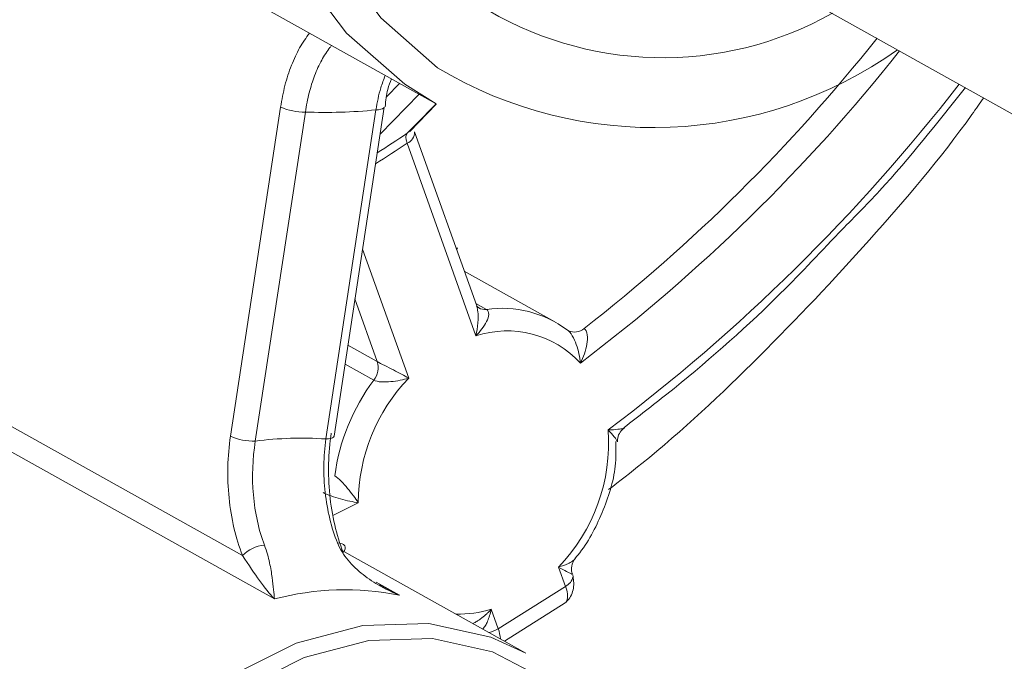
# Model space of a CAD drawing. Units: centimetres. Extents: x -20.5 to 20.5, y -34 to 29.1.
# Drawn here: x 17.3 to 18.1, y -4.5 to -4 of the extents above; entities that cross this region are included whole.
import ezdxf

# ---------------------------------------------------------------- set-up
doc = ezdxf.new("R2010")
doc.units = ezdxf.units.CM
doc.header["$MEASUREMENT"] = 0
doc.layers.add('Ebene 1', color=7, linetype='Continuous')

msp = doc.modelspace()

# ---------------------------------------------------------------- linework, layer by layer
at = {"layer": 'Ebene 1', "lineweight": 15}
for points, knots in [([(17.62267, -4.07009), (17.62267, -4.07009), (17.59688, -4.0539), (17.59688, -4.0539), (17.59688, -4.0539), (17.59688, -4.0539), (17.54854, -4.01165), (17.54854, -4.01165), (17.54854, -4.01165), (17.54854, -4.01165), (17.50899, -3.95915), (17.50899, -3.95915), (17.50899, -3.95915), (17.50899, -3.95915), (17.47938, -3.89791), (17.47938, -3.89791), (17.47938, -3.89791), (17.47938, -3.89791), (17.46055, -3.82969), (17.46055, -3.82969), (17.46055, -3.82969), (17.46055, -3.82969), (17.45305, -3.75646), (17.45305, -3.75646), (17.45305, -3.75646), (17.45305, -3.75646), (17.45709, -3.68032), (17.45709, -3.68032), (17.45709, -3.68032), (17.45709, -3.68032), (17.47256, -3.60347), (17.47256, -3.60347), (17.47256, -3.60347), (17.47256, -3.60347), (17.49901, -3.52811), (17.49901, -3.52811), (17.49901, -3.52811), (17.49901, -3.52811), (17.53569, -3.45641), (17.53569, -3.45641), (17.53569, -3.45641), (17.53569, -3.45641), (17.58153, -3.39044), (17.58153, -3.39044), (17.58153, -3.39044), (17.58153, -3.39044), (17.63522, -3.33209), (17.63522, -3.33209), (17.63522, -3.33209), (17.63522, -3.33209), (17.69521, -3.28304), (17.69521, -3.28304), (17.69521, -3.28304), (17.69521, -3.28304), (17.75978, -3.2447), (17.75978, -3.2447), (17.75978, -3.2447), (17.75978, -3.2447), (17.82707, -3.21818), (17.82707, -3.21818), (17.82707, -3.21818), (17.82707, -3.21818), (17.89514, -3.20423), (17.89514, -3.20423), (17.89514, -3.20423), (17.89514, -3.20423), (17.96203, -3.20327), (17.96203, -3.20327), (17.96203, -3.20327), (17.96203, -3.20327), (18.02583, -3.21531), (18.02583, -3.21531), (18.02583, -3.21531), (18.02583, -3.21531), (18.0847, -3.24001), (18.0847, -3.24001), (18.0847, -3.24001), (18.0847, -3.24001), (18.08595, -3.24071), (18.08595, -3.24071)], [0, 0, 0, 0, 0.047619, 0.047619, 0.047619, 0.047619, 0.095238, 0.095238, 0.095238, 0.095238, 0.142857, 0.142857, 0.142857, 0.142857, 0.190476, 0.190476, 0.190476, 0.190476, 0.238095, 0.238095, 0.238095, 0.238095, 0.285714, 0.285714, 0.285714, 0.285714, 0.333333, 0.333333, 0.333333, 0.333333, 0.380952, 0.380952, 0.380952, 0.380952, 0.428571, 0.428571, 0.428571, 0.428571, 0.47619, 0.47619, 0.47619, 0.47619, 0.52381, 0.52381, 0.52381, 0.52381, 0.571429, 0.571429, 0.571429, 0.571429, 0.619048, 0.619048, 0.619048, 0.619048, 0.666667, 0.666667, 0.666667, 0.666667, 0.714286, 0.714286, 0.714286, 0.714286, 0.761905, 0.761905, 0.761905, 0.761905, 0.809524, 0.809524, 0.809524, 0.809524, 0.857143, 0.857143, 0.857143, 0.857143, 0.904762, 0.904762, 0.904762, 0.904762, 1, 1, 1, 1]), ([(17.58056, -4.07247), (17.58102, -4.06748), (17.58149, -4.0625), (17.58262, -4.0582), (17.58262, -4.0582), (17.58345, -4.05506), (17.58464, -4.05228), (17.58582, -4.04951)], [0, 0, 0, 0, 0.333333, 0.333333, 0.333333, 0.333333, 1, 1, 1, 1]), ([(17.95547, -4.17668), (17.96678, -4.16525), (17.97809, -4.15382), (17.98902, -4.14197), (17.98902, -4.14197), (18.01394, -4.11498), (18.03695, -4.08581), (18.05996, -4.05663)], [0, 0, 0, 0, 0.333333, 0.333333, 0.333333, 0.333333, 1, 1, 1, 1]), ([(17.76516, -4.38888), (17.77432, -4.3818), (17.78349, -4.37473), (17.79253, -4.36744), (17.79253, -4.36744), (17.82628, -4.34024), (17.85835, -4.31007), (17.88955, -4.2789), (17.88955, -4.2789), (17.92077, -4.24773), (17.95111, -4.21557), (17.98075, -4.18248), (17.98075, -4.18248), (18.0104, -4.14937), (18.03936, -4.11534), (18.06543, -4.0789), (18.06543, -4.0789), (18.0687, -4.07433), (18.07193, -4.06973), (18.07515, -4.06512)], [0, 0, 0, 0, 0.166667, 0.166667, 0.166667, 0.166667, 0.333333, 0.333333, 0.333333, 0.333333, 0.5, 0.5, 0.5, 0.5, 0.666667, 0.666667, 0.666667, 0.666667, 1, 1, 1, 1]), ([(17.77797, -4.33756), (17.78982, -4.32843), (17.80166, -4.31931), (17.81339, -4.30996), (17.81339, -4.30996), (17.84461, -4.28506), (17.87502, -4.25849), (17.90396, -4.22996), (17.90396, -4.22996), (17.92149, -4.21268), (17.93848, -4.19468), (17.95547, -4.17668)], [0, 0, 0, 0, 0.25, 0.25, 0.25, 0.25, 0.5, 0.5, 0.5, 0.5, 1, 1, 1, 1]), ([(17.65794, -4.23865), (17.65771, -4.23857), (17.65748, -4.23849), (17.65727, -4.23836), (17.65727, -4.23836), (17.65662, -4.23794), (17.65615, -4.237), (17.65613, -4.23702), (17.65613, -4.23702), (17.65613, -4.23703), (17.65614, -4.23707), (17.65615, -4.2371)], [0, 0, 0, 0, 0.25, 0.25, 0.25, 0.25, 0.5, 0.5, 0.5, 0.5, 1, 1, 1, 1]), ([(17.53598, -4.3422), (17.53472, -4.35046), (17.534, -4.35886), (17.53379, -4.36738), (17.53379, -4.36738), (17.53359, -4.3759), (17.53392, -4.38464), (17.53476, -4.39311), (17.53476, -4.39311), (17.53645, -4.41004), (17.54024, -4.42649), (17.54586, -4.44091)], [0, 0, 0, 0, 0.25, 0.25, 0.25, 0.25, 0.5, 0.5, 0.5, 0.5, 1, 1, 1, 1]), ([(17.77255, -4.34931), (17.77255, -4.34833), (17.77254, -4.34735), (17.77268, -4.34638), (17.77268, -4.34638), (17.77295, -4.34459), (17.77373, -4.34286), (17.7748, -4.34138), (17.7748, -4.34138), (17.77578, -4.34003), (17.777, -4.33889), (17.77821, -4.33775)], [0, 0, 0, 0, 0.25, 0.25, 0.25, 0.25, 0.5, 0.5, 0.5, 0.5, 1, 1, 1, 1]), ([(17.73758, -4.44566), (17.73834, -4.44478), (17.73909, -4.4439), (17.73983, -4.443), (17.73983, -4.443), (17.74828, -4.43272), (17.75451, -4.42053), (17.75974, -4.40798), (17.75974, -4.40798), (17.76501, -4.39537), (17.76928, -4.3824), (17.77064, -4.36952), (17.77064, -4.36952), (17.77136, -4.36272), (17.77127, -4.35595), (17.77117, -4.34917)], [0, 0, 0, 0, 0.2, 0.2, 0.2, 0.2, 0.4, 0.4, 0.4, 0.4, 0.6, 0.6, 0.6, 0.6, 1, 1, 1, 1]), ([(17.54114, -4.43298), (17.54324, -4.43821), (17.54632, -4.44295), (17.54999, -4.44733), (17.54999, -4.44733), (17.55366, -4.45171), (17.55789, -4.45568), (17.56238, -4.45922), (17.56238, -4.45922), (17.56687, -4.46276), (17.57166, -4.46592), (17.57668, -4.46874), (17.57668, -4.46874), (17.5817, -4.47156), (17.58697, -4.47405), (17.59227, -4.47615)], [0, 0, 0, 0, 0.2, 0.2, 0.2, 0.2, 0.4, 0.4, 0.4, 0.4, 0.6, 0.6, 0.6, 0.6, 1, 1, 1, 1]), ([(17.54621, -4.44046), (17.54621, -4.44046), (17.54689, -4.43938), (17.54689, -4.43938), (17.54689, -4.43938), (17.54689, -4.43938), (17.54746, -4.43792), (17.54746, -4.43792), (17.54746, -4.43792), (17.54746, -4.43792), (17.54753, -4.43657), (17.54753, -4.43657), (17.54753, -4.43657), (17.54753, -4.43657), (17.54713, -4.43539), (17.54713, -4.43539), (17.54713, -4.43539), (17.54713, -4.43539), (17.54625, -4.43441), (17.54625, -4.43441), (17.54625, -4.43441), (17.54625, -4.43441), (17.54492, -4.43366), (17.54492, -4.43366), (17.54492, -4.43366), (17.54492, -4.43366), (17.5432, -4.43318), (17.5432, -4.43318), (17.5432, -4.43318), (17.5432, -4.43318), (17.54114, -4.43298), (17.54114, -4.43298)], [0, 0, 0, 0, 0.111111, 0.111111, 0.111111, 0.111111, 0.222222, 0.222222, 0.222222, 0.222222, 0.333333, 0.333333, 0.333333, 0.333333, 0.444444, 0.444444, 0.444444, 0.444444, 0.555556, 0.555556, 0.555556, 0.555556, 0.666667, 0.666667, 0.666667, 0.666667, 0.777778, 0.777778, 0.777778, 0.777778, 1, 1, 1, 1]), ([(17.73543, -4.45862), (17.73524, -4.45822), (17.73506, -4.45782), (17.73492, -4.45739), (17.73492, -4.45739), (17.73441, -4.45585), (17.73445, -4.45397), (17.73477, -4.45212), (17.73477, -4.45212), (17.73512, -4.45017), (17.73576, -4.44824), (17.73686, -4.44694), (17.73686, -4.44694), (17.73703, -4.44675), (17.73721, -4.44656), (17.73738, -4.44638)], [0, 0, 0, 0, 0.2, 0.2, 0.2, 0.2, 0.4, 0.4, 0.4, 0.4, 0.6, 0.6, 0.6, 0.6, 1, 1, 1, 1]), ([(17.73729, -4.44629), (17.73733, -4.44626), (17.73737, -4.44622), (17.73741, -4.44619), (17.73741, -4.44619), (17.7376, -4.44602), (17.73771, -4.44583), (17.73776, -4.44565), (17.73776, -4.44565), (17.73778, -4.44557), (17.73778, -4.44549), (17.73779, -4.44541)], [0, 0, 0, 0, 0.25, 0.25, 0.25, 0.25, 0.5, 0.5, 0.5, 0.5, 1, 1, 1, 1]), ([(17.73051, -4.48142), (17.7317, -4.48008), (17.73289, -4.47875), (17.73381, -4.47714), (17.73381, -4.47714), (17.73471, -4.47557), (17.73534, -4.47374), (17.73578, -4.4718), (17.73578, -4.4718), (17.73619, -4.46995), (17.73642, -4.46801), (17.73638, -4.46607), (17.73638, -4.46607), (17.73634, -4.46427), (17.73606, -4.46247), (17.73578, -4.46068)], [0, 0, 0, 0, 0.2, 0.2, 0.2, 0.2, 0.4, 0.4, 0.4, 0.4, 0.6, 0.6, 0.6, 0.6, 1, 1, 1, 1]), ([(17.73555, -4.45939), (17.73555, -4.45939), (17.73566, -4.45976), (17.73566, -4.45976), (17.73566, -4.45976), (17.73566, -4.45976), (17.73578, -4.4607), (17.73578, -4.4607)], [0, 0, 0, 0, 0.333333, 0.333333, 0.333333, 0.333333, 1, 1, 1, 1]), ([(17.58166, -4.47069), (17.58175, -4.47076), (17.58184, -4.47082), (17.58192, -4.47088), (17.58192, -4.47088), (17.58502, -4.47303), (17.58855, -4.47442), (17.59193, -4.476), (17.59193, -4.476), (17.59205, -4.47605), (17.59216, -4.4761), (17.59227, -4.47615)], [0, 0, 0, 0, 0.25, 0.25, 0.25, 0.25, 0.5, 0.5, 0.5, 0.5, 1, 1, 1, 1]), ([(17.72939, -4.48262), (17.72939, -4.48262), (17.72987, -4.48224), (17.72987, -4.48224), (17.72987, -4.48224), (17.72987, -4.48224), (17.7305, -4.48142), (17.7305, -4.48142)], [0, 0, 0, 0, 0.333333, 0.333333, 0.333333, 0.333333, 1, 1, 1, 1]), ([(17.39191, -5.06964), (17.39191, -5.06964), (17.37494, -5.05898), (17.37494, -5.05898), (17.37494, -5.05898), (17.37494, -5.05898), (17.33652, -5.0237), (17.33652, -5.0237), (17.33652, -5.0237), (17.33652, -5.0237), (17.30717, -4.97849), (17.30717, -4.97849), (17.30717, -4.97849), (17.30717, -4.97849), (17.28819, -4.92535), (17.28819, -4.92535), (17.28819, -4.92535), (17.28819, -4.92535), (17.2804, -4.86659), (17.2804, -4.86659), (17.2804, -4.86659), (17.2804, -4.86659), (17.28415, -4.80478), (17.28415, -4.80478), (17.28415, -4.80478), (17.28415, -4.80478), (17.29927, -4.74262), (17.29927, -4.74262), (17.29927, -4.74262), (17.29927, -4.74262), (17.32509, -4.68283), (17.32509, -4.68283), (17.32509, -4.68283), (17.32509, -4.68283), (17.3605, -4.62802), (17.3605, -4.62802), (17.3605, -4.62802), (17.3605, -4.62802), (17.40394, -4.58059), (17.40394, -4.58059), (17.40394, -4.58059), (17.40394, -4.58059), (17.45351, -4.54261), (17.45351, -4.54261), (17.45351, -4.54261), (17.45351, -4.54261), (17.50705, -4.51574), (17.50705, -4.51574), (17.50705, -4.51574), (17.50705, -4.51574), (17.56222, -4.50115), (17.56222, -4.50115), (17.56222, -4.50115), (17.56222, -4.50115), (17.61661, -4.49949), (17.61661, -4.49949), (17.61661, -4.49949), (17.61661, -4.49949), (17.66784, -4.51082), (17.66784, -4.51082), (17.66784, -4.51082), (17.66784, -4.51082), (17.6967, -4.52399), (17.6967, -4.52399)], [0, 0, 0, 0, 0.058824, 0.058824, 0.058824, 0.058824, 0.117647, 0.117647, 0.117647, 0.117647, 0.176471, 0.176471, 0.176471, 0.176471, 0.235294, 0.235294, 0.235294, 0.235294, 0.294118, 0.294118, 0.294118, 0.294118, 0.352941, 0.352941, 0.352941, 0.352941, 0.411765, 0.411765, 0.411765, 0.411765, 0.470588, 0.470588, 0.470588, 0.470588, 0.529412, 0.529412, 0.529412, 0.529412, 0.588235, 0.588235, 0.588235, 0.588235, 0.647059, 0.647059, 0.647059, 0.647059, 0.705882, 0.705882, 0.705882, 0.705882, 0.764706, 0.764706, 0.764706, 0.764706, 0.823529, 0.823529, 0.823529, 0.823529, 0.882353, 0.882353, 0.882353, 0.882353, 1, 1, 1, 1]), ([(17.77073, -4.6083), (17.77073, -4.6083), (17.75079, -4.58018), (17.75079, -4.58018), (17.75079, -4.58018), (17.75079, -4.58018), (17.71359, -4.54602), (17.71359, -4.54602), (17.71359, -4.54602), (17.71359, -4.54602), (17.66923, -4.52295), (17.66923, -4.52295), (17.66923, -4.52295), (17.66923, -4.52295), (17.61964, -4.51199), (17.61964, -4.51199), (17.61964, -4.51199), (17.61964, -4.51199), (17.567, -4.5136), (17.567, -4.5136), (17.567, -4.5136), (17.567, -4.5136), (17.51359, -4.52772), (17.51359, -4.52772), (17.51359, -4.52772), (17.51359, -4.52772), (17.46176, -4.55373), (17.46176, -4.55373), (17.46176, -4.55373), (17.46176, -4.55373), (17.41378, -4.59049), (17.41378, -4.59049), (17.41378, -4.59049), (17.41378, -4.59049), (17.37173, -4.63641), (17.37173, -4.63641), (17.37173, -4.63641), (17.37173, -4.63641), (17.33745, -4.68946), (17.33745, -4.68946), (17.33745, -4.68946), (17.33745, -4.68946), (17.31246, -4.74734), (17.31246, -4.74734), (17.31246, -4.74734), (17.31246, -4.74734), (17.29782, -4.80751), (17.29782, -4.80751), (17.29782, -4.80751), (17.29782, -4.80751), (17.2942, -4.86734), (17.2942, -4.86734), (17.2942, -4.86734), (17.2942, -4.86734), (17.30173, -4.92422), (17.30173, -4.92422), (17.30173, -4.92422), (17.30173, -4.92422), (17.32011, -4.97567), (17.32011, -4.97567), (17.32011, -4.97567), (17.32011, -4.97567), (17.34851, -5.01942), (17.34851, -5.01942), (17.34851, -5.01942), (17.34851, -5.01942), (17.37654, -5.04673), (17.37654, -5.04673)], [0, 0, 0, 0, 0.055556, 0.055556, 0.055556, 0.055556, 0.111111, 0.111111, 0.111111, 0.111111, 0.166667, 0.166667, 0.166667, 0.166667, 0.222222, 0.222222, 0.222222, 0.222222, 0.277778, 0.277778, 0.277778, 0.277778, 0.333333, 0.333333, 0.333333, 0.333333, 0.388889, 0.388889, 0.388889, 0.388889, 0.444444, 0.444444, 0.444444, 0.444444, 0.5, 0.5, 0.5, 0.5, 0.555556, 0.555556, 0.555556, 0.555556, 0.611111, 0.611111, 0.611111, 0.611111, 0.666667, 0.666667, 0.666667, 0.666667, 0.722222, 0.722222, 0.722222, 0.722222, 0.777778, 0.777778, 0.777778, 0.777778, 0.833333, 0.833333, 0.833333, 0.833333, 0.888889, 0.888889, 0.888889, 0.888889, 1, 1, 1, 1])]:
    msp.add_open_spline(points, degree=3, knots=knots, dxfattribs=at)
at = {"layer": 'Ebene 1', "color": 8, "lineweight": 9}
for points, knots in [([(18.24782, -3.58885), (18.24782, -3.58885), (18.24795, -3.57703), (18.24795, -3.57703), (18.24795, -3.57703), (18.24795, -3.57703), (18.24205, -3.50526), (18.24205, -3.50526), (18.24205, -3.50526), (18.24205, -3.50526), (18.22477, -3.43829), (18.22477, -3.43829), (18.22477, -3.43829), (18.22477, -3.43829), (18.19664, -3.37813), (18.19664, -3.37813), (18.19664, -3.37813), (18.19664, -3.37813), (18.15852, -3.32663), (18.15852, -3.32663), (18.15852, -3.32663), (18.15852, -3.32663), (18.11156, -3.28535), (18.11156, -3.28535), (18.11156, -3.28535), (18.11156, -3.28535), (18.05719, -3.25553), (18.05719, -3.25553), (18.05719, -3.25553), (18.05719, -3.25553), (17.99706, -3.23809), (17.99706, -3.23809), (17.99706, -3.23809), (17.99706, -3.23809), (17.933, -3.23356), (17.933, -3.23356), (17.933, -3.23356), (17.933, -3.23356), (17.86696, -3.24207), (17.86696, -3.24207), (17.86696, -3.24207), (17.86696, -3.24207), (17.80094, -3.26337), (17.80094, -3.26337), (17.80094, -3.26337), (17.80094, -3.26337), (17.73694, -3.29681), (17.73694, -3.29681), (17.73694, -3.29681), (17.73694, -3.29681), (17.67692, -3.34137), (17.67692, -3.34137), (17.67692, -3.34137), (17.67692, -3.34137), (17.6227, -3.3957), (17.6227, -3.3957), (17.6227, -3.3957), (17.6227, -3.3957), (17.57591, -3.45814), (17.57591, -3.45814), (17.57591, -3.45814), (17.57591, -3.45814), (17.538, -3.52681), (17.538, -3.52681), (17.538, -3.52681), (17.538, -3.52681), (17.5101, -3.59961), (17.5101, -3.59961), (17.5101, -3.59961), (17.5101, -3.59961), (17.49306, -3.67433), (17.49306, -3.67433), (17.49306, -3.67433), (17.49306, -3.67433), (17.48741, -3.74871), (17.48741, -3.74871), (17.48741, -3.74871), (17.48741, -3.74871), (17.49331, -3.82047), (17.49331, -3.82047), (17.49331, -3.82047), (17.49331, -3.82047), (17.51059, -3.88745), (17.51059, -3.88745), (17.51059, -3.88745), (17.51059, -3.88745), (17.53872, -3.94761), (17.53872, -3.94761), (17.53872, -3.94761), (17.53872, -3.94761), (17.57684, -3.99911), (17.57684, -3.99911), (17.57684, -3.99911), (17.57684, -3.99911), (17.6238, -4.04039), (17.6238, -4.04039), (17.6238, -4.04039), (17.6238, -4.04039), (17.6238, -4.04039), (17.6238, -4.04039)], [0, 0, 0, 0, 0.038462, 0.038462, 0.038462, 0.038462, 0.076923, 0.076923, 0.076923, 0.076923, 0.115385, 0.115385, 0.115385, 0.115385, 0.153846, 0.153846, 0.153846, 0.153846, 0.192308, 0.192308, 0.192308, 0.192308, 0.230769, 0.230769, 0.230769, 0.230769, 0.269231, 0.269231, 0.269231, 0.269231, 0.307692, 0.307692, 0.307692, 0.307692, 0.346154, 0.346154, 0.346154, 0.346154, 0.384615, 0.384615, 0.384615, 0.384615, 0.423077, 0.423077, 0.423077, 0.423077, 0.461538, 0.461538, 0.461538, 0.461538, 0.5, 0.5, 0.5, 0.5, 0.538462, 0.538462, 0.538462, 0.538462, 0.576923, 0.576923, 0.576923, 0.576923, 0.615385, 0.615385, 0.615385, 0.615385, 0.653846, 0.653846, 0.653846, 0.653846, 0.692308, 0.692308, 0.692308, 0.692308, 0.730769, 0.730769, 0.730769, 0.730769, 0.769231, 0.769231, 0.769231, 0.769231, 0.807692, 0.807692, 0.807692, 0.807692, 0.846154, 0.846154, 0.846154, 0.846154, 0.884615, 0.884615, 0.884615, 0.884615, 0.923077, 0.923077, 0.923077, 0.923077, 1, 1, 1, 1]), ([(17.49411, -4.0728), (17.4952, -4.06679), (17.49629, -4.06077), (17.49773, -4.05505), (17.49773, -4.05505), (17.49921, -4.04916), (17.50106, -4.04358), (17.50313, -4.03829), (17.50313, -4.03829), (17.50515, -4.03315), (17.50737, -4.02829), (17.50986, -4.02393), (17.50986, -4.02393), (17.5124, -4.01948), (17.51522, -4.01557), (17.51804, -4.01165)], [0, 0, 0, 0, 0.2, 0.2, 0.2, 0.2, 0.4, 0.4, 0.4, 0.4, 0.6, 0.6, 0.6, 0.6, 1, 1, 1, 1]), ([(17.53638, -4.02189), (17.5359, -4.02246), (17.53542, -4.02303), (17.53494, -4.02362), (17.53494, -4.02362), (17.53371, -4.02515), (17.53254, -4.02681), (17.5314, -4.02855), (17.5314, -4.02855), (17.53026, -4.0303), (17.52915, -4.03213), (17.52809, -4.03405), (17.52809, -4.03405), (17.52701, -4.03601), (17.52598, -4.03807), (17.525, -4.0402), (17.525, -4.0402), (17.52401, -4.04235), (17.52308, -4.04458), (17.5222, -4.04688), (17.5222, -4.04688), (17.52135, -4.0491), (17.52055, -4.05139), (17.51981, -4.05375), (17.51981, -4.05375), (17.51907, -4.05611), (17.51838, -4.05855), (17.51775, -4.06103), (17.51775, -4.06103), (17.5171, -4.06356), (17.51651, -4.06615), (17.516, -4.0688), (17.516, -4.0688), (17.51548, -4.07146), (17.51505, -4.07418), (17.51462, -4.0769)], [0, 0, 0, 0, 0.1, 0.1, 0.1, 0.1, 0.2, 0.2, 0.2, 0.2, 0.3, 0.3, 0.3, 0.3, 0.4, 0.4, 0.4, 0.4, 0.5, 0.5, 0.5, 0.5, 0.6, 0.6, 0.6, 0.6, 0.7, 0.7, 0.7, 0.7, 0.8, 0.8, 0.8, 0.8, 1, 1, 1, 1]), ([(17.57289, -4.07512), (17.57344, -4.07202), (17.574, -4.06893), (17.57465, -4.0659), (17.57465, -4.0659), (17.5753, -4.06284), (17.57605, -4.05984), (17.57693, -4.05698), (17.57693, -4.05698), (17.57802, -4.05338), (17.57931, -4.04998), (17.5806, -4.04659)], [0, 0, 0, 0, 0.25, 0.25, 0.25, 0.25, 0.5, 0.5, 0.5, 0.5, 1, 1, 1, 1]), ([(17.5797, -4.07289), (17.5797, -4.07289), (17.57937, -4.07353), (17.57937, -4.07353), (17.57937, -4.07353), (17.57937, -4.07353), (17.57848, -4.07415), (17.57848, -4.07415), (17.57848, -4.07415), (17.57848, -4.07415), (17.57706, -4.07463), (17.57706, -4.07463), (17.57706, -4.07463), (17.57706, -4.07463), (17.57517, -4.07496), (17.57517, -4.07496), (17.57517, -4.07496), (17.57517, -4.07496), (17.57289, -4.07512), (17.57289, -4.07512)], [0, 0, 0, 0, 0.166667, 0.166667, 0.166667, 0.166667, 0.333333, 0.333333, 0.333333, 0.333333, 0.5, 0.5, 0.5, 0.5, 0.666667, 0.666667, 0.666667, 0.666667, 1, 1, 1, 1]), ([(17.59868, -4.09446), (17.59868, -4.09446), (17.60618, -4.08682), (17.60618, -4.08682), (17.60618, -4.08682), (17.60618, -4.08682), (17.62261, -4.07006), (17.62261, -4.07006)], [0, 0, 0, 0, 0.333333, 0.333333, 0.333333, 0.333333, 1, 1, 1, 1]), ([(17.65552, -4.26193), (17.65553, -4.26185), (17.65555, -4.26177), (17.65557, -4.26169), (17.65557, -4.26169), (17.65628, -4.2583), (17.65683, -4.25476), (17.65713, -4.25121), (17.65713, -4.25121), (17.65725, -4.24982), (17.65733, -4.24844), (17.65735, -4.24705), (17.65735, -4.24705), (17.65739, -4.24482), (17.65728, -4.2426), (17.65697, -4.2405), (17.65697, -4.2405), (17.65692, -4.24017), (17.65687, -4.23984), (17.6568, -4.23952), (17.6568, -4.23952), (17.65661, -4.23868), (17.65632, -4.23794), (17.65603, -4.2372)], [0, 0, 0, 0, 0.142857, 0.142857, 0.142857, 0.142857, 0.285714, 0.285714, 0.285714, 0.285714, 0.428571, 0.428571, 0.428571, 0.428571, 0.571429, 0.571429, 0.571429, 0.571429, 0.714286, 0.714286, 0.714286, 0.714286, 1, 1, 1, 1]), ([(17.6642, -4.23998), (17.66563, -4.24078), (17.66621, -4.24234), (17.66612, -4.24415), (17.66612, -4.24415), (17.66603, -4.24596), (17.66532, -4.24799), (17.6643, -4.25002), (17.6643, -4.25002), (17.66227, -4.25408), (17.65905, -4.25815), (17.65552, -4.26193)], [0, 0, 0, 0, 0.25, 0.25, 0.25, 0.25, 0.5, 0.5, 0.5, 0.5, 1, 1, 1, 1]), ([(17.73083, -4.25687), (17.7323, -4.25769), (17.73385, -4.25956), (17.73516, -4.26179), (17.73516, -4.26179), (17.73647, -4.26401), (17.73757, -4.26655), (17.73848, -4.2691), (17.73848, -4.2691), (17.74028, -4.27421), (17.74133, -4.27942), (17.74187, -4.2843)], [0, 0, 0, 0, 0.25, 0.25, 0.25, 0.25, 0.5, 0.5, 0.5, 0.5, 1, 1, 1, 1]), ([(17.74489, -4.25578), (17.7464, -4.25662), (17.74725, -4.2587), (17.74755, -4.26105), (17.74755, -4.26105), (17.74785, -4.26341), (17.74766, -4.26607), (17.74721, -4.26872), (17.74721, -4.26872), (17.7463, -4.27402), (17.74435, -4.27933), (17.74187, -4.2843)], [0, 0, 0, 0, 0.25, 0.25, 0.25, 0.25, 0.5, 0.5, 0.5, 0.5, 1, 1, 1, 1]), ([(17.57407, -4.28315), (17.57554, -4.28397), (17.57782, -4.28515), (17.58018, -4.28635), (17.58018, -4.28635), (17.58254, -4.28756), (17.58501, -4.28881), (17.58734, -4.29001), (17.58734, -4.29001), (17.59202, -4.29243), (17.5963, -4.29473), (17.59997, -4.29687)], [0, 0, 0, 0, 0.25, 0.25, 0.25, 0.25, 0.5, 0.5, 0.5, 0.5, 1, 1, 1, 1]), ([(17.57119, -4.29848), (17.57262, -4.29928), (17.57494, -4.29975), (17.57746, -4.29991), (17.57746, -4.29991), (17.57998, -4.30008), (17.58268, -4.29997), (17.5853, -4.29971), (17.5853, -4.29971), (17.59055, -4.29919), (17.59553, -4.29811), (17.59997, -4.29687)], [0, 0, 0, 0, 0.25, 0.25, 0.25, 0.25, 0.5, 0.5, 0.5, 0.5, 1, 1, 1, 1]), ([(17.76477, -4.33962), (17.76484, -4.33962), (17.76491, -4.33962), (17.76498, -4.33962), (17.76498, -4.33962), (17.76788, -4.33952), (17.77059, -4.33936), (17.77286, -4.33909), (17.77286, -4.33909), (17.77368, -4.339), (17.77445, -4.33888), (17.77515, -4.33876), (17.77515, -4.33876), (17.77637, -4.33853), (17.77739, -4.33825), (17.77799, -4.33788), (17.77799, -4.33788), (17.77806, -4.33783), (17.77813, -4.33778), (17.77819, -4.33773)], [0, 0, 0, 0, 0.166667, 0.166667, 0.166667, 0.166667, 0.333333, 0.333333, 0.333333, 0.333333, 0.5, 0.5, 0.5, 0.5, 0.666667, 0.666667, 0.666667, 0.666667, 1, 1, 1, 1]), ([(17.77232, -4.34922), (17.77218, -4.34843), (17.77121, -4.34698), (17.76984, -4.34529), (17.76984, -4.34529), (17.76848, -4.34359), (17.76674, -4.34166), (17.76477, -4.33962)], [0, 0, 0, 0, 0.333333, 0.333333, 0.333333, 0.333333, 1, 1, 1, 1]), ([(17.46261, -4.44346), (17.4598, -4.43625), (17.45748, -4.42864), (17.45562, -4.42065), (17.45562, -4.42065), (17.45376, -4.41266), (17.45237, -4.4042), (17.45152, -4.39574), (17.45152, -4.39574), (17.44983, -4.3788), (17.45021, -4.36128), (17.45273, -4.34475)], [0, 0, 0, 0, 0.25, 0.25, 0.25, 0.25, 0.5, 0.5, 0.5, 0.5, 1, 1, 1, 1]), ([(17.47324, -4.34885), (17.47089, -4.36324), (17.47037, -4.3785), (17.47166, -4.39325), (17.47166, -4.39325), (17.4723, -4.40063), (17.47342, -4.408), (17.47494, -4.41496), (17.47494, -4.41496), (17.47647, -4.42192), (17.4784, -4.42855), (17.48076, -4.43483)], [0, 0, 0, 0, 0.25, 0.25, 0.25, 0.25, 0.5, 0.5, 0.5, 0.5, 1, 1, 1, 1]), ([(17.54114, -4.43298), (17.53609, -4.42042), (17.53262, -4.40611), (17.53097, -4.39137), (17.53097, -4.39137), (17.53014, -4.38399), (17.52977, -4.37639), (17.52986, -4.36898), (17.52986, -4.36898), (17.52995, -4.36156), (17.5305, -4.35426), (17.53151, -4.34706)], [0, 0, 0, 0, 0.25, 0.25, 0.25, 0.25, 0.5, 0.5, 0.5, 0.5, 1, 1, 1, 1]), ([(17.53832, -4.34484), (17.53832, -4.34484), (17.53799, -4.34548), (17.53799, -4.34548), (17.53799, -4.34548), (17.53799, -4.34548), (17.5371, -4.3461), (17.5371, -4.3461), (17.5371, -4.3461), (17.5371, -4.3461), (17.53568, -4.34658), (17.53568, -4.34658), (17.53568, -4.34658), (17.53568, -4.34658), (17.53379, -4.3469), (17.53379, -4.3469), (17.53379, -4.3469), (17.53379, -4.3469), (17.53151, -4.34706), (17.53151, -4.34706)], [0, 0, 0, 0, 0.166667, 0.166667, 0.166667, 0.166667, 0.333333, 0.333333, 0.333333, 0.333333, 0.5, 0.5, 0.5, 0.5, 0.666667, 0.666667, 0.666667, 0.666667, 1, 1, 1, 1]), ([(17.53885, -4.37762), (17.54031, -4.37844), (17.54223, -4.38008), (17.54411, -4.38195), (17.54411, -4.38195), (17.54598, -4.38382), (17.54781, -4.38589), (17.54951, -4.38794), (17.54951, -4.38794), (17.55291, -4.39204), (17.55584, -4.39607), (17.55834, -4.39972)], [0, 0, 0, 0, 0.25, 0.25, 0.25, 0.25, 0.5, 0.5, 0.5, 0.5, 1, 1, 1, 1]), ([(17.52931, -4.39136), (17.53081, -4.39221), (17.53332, -4.39325), (17.53589, -4.39418), (17.53589, -4.39418), (17.53846, -4.3951), (17.54115, -4.39595), (17.54376, -4.39668), (17.54376, -4.39668), (17.54897, -4.39813), (17.55388, -4.39913), (17.55834, -4.39972)], [0, 0, 0, 0, 0.25, 0.25, 0.25, 0.25, 0.5, 0.5, 0.5, 0.5, 1, 1, 1, 1]), ([(17.48076, -4.43483), (17.48272, -4.44006), (17.484, -4.44485), (17.485, -4.44932), (17.485, -4.44932), (17.48599, -4.45379), (17.48666, -4.45786), (17.48717, -4.46152), (17.48717, -4.46152), (17.48768, -4.46518), (17.48803, -4.46848), (17.48831, -4.47144), (17.48831, -4.47144), (17.48859, -4.47441), (17.48881, -4.47706), (17.48901, -4.47931)], [0, 0, 0, 0, 0.2, 0.2, 0.2, 0.2, 0.4, 0.4, 0.4, 0.4, 0.6, 0.6, 0.6, 0.6, 1, 1, 1, 1]), ([(17.46261, -4.44346), (17.46815, -4.45142), (17.47252, -4.4582), (17.47676, -4.4641), (17.47676, -4.4641), (17.481, -4.46999), (17.48501, -4.47506), (17.48901, -4.47931)], [0, 0, 0, 0, 0.333333, 0.333333, 0.333333, 0.333333, 1, 1, 1, 1]), ([(17.72373, -4.45292), (17.7238, -4.4529), (17.72387, -4.45288), (17.72394, -4.45286), (17.72394, -4.45286), (17.72689, -4.45203), (17.72963, -4.45106), (17.73201, -4.44995), (17.73201, -4.44995), (17.73293, -4.44952), (17.7338, -4.44908), (17.73453, -4.4486), (17.73453, -4.4486), (17.73566, -4.44787), (17.73648, -4.44708), (17.73729, -4.44629)], [0, 0, 0, 0, 0.2, 0.2, 0.2, 0.2, 0.4, 0.4, 0.4, 0.4, 0.6, 0.6, 0.6, 0.6, 1, 1, 1, 1]), ([(17.73518, -4.45872), (17.73522, -4.45878), (17.73526, -4.45883), (17.73517, -4.45881), (17.73517, -4.45881), (17.73512, -4.4588), (17.73502, -4.45877), (17.73491, -4.45873), (17.73491, -4.45873), (17.7344, -4.45855), (17.73359, -4.45819), (17.73258, -4.45771), (17.73258, -4.45771), (17.73196, -4.4574), (17.73126, -4.45705), (17.73051, -4.45666), (17.73051, -4.45666), (17.72859, -4.45567), (17.72632, -4.45443), (17.7239, -4.45302), (17.7239, -4.45302), (17.72384, -4.45299), (17.72379, -4.45295), (17.72373, -4.45292)], [0, 0, 0, 0, 0.142857, 0.142857, 0.142857, 0.142857, 0.285714, 0.285714, 0.285714, 0.285714, 0.428571, 0.428571, 0.428571, 0.428571, 0.571429, 0.571429, 0.571429, 0.571429, 0.714286, 0.714286, 0.714286, 0.714286, 1, 1, 1, 1]), ([(17.65301, -4.49959), (17.65339, -4.4994), (17.65378, -4.49922), (17.65416, -4.49902), (17.65416, -4.49902), (17.65511, -4.49853), (17.65605, -4.49797), (17.65697, -4.49738), (17.65697, -4.49738), (17.65753, -4.49702), (17.65809, -4.49665), (17.65864, -4.49626), (17.65864, -4.49626), (17.65919, -4.49588), (17.65973, -4.49548), (17.66027, -4.49507), (17.66027, -4.49507), (17.66096, -4.49454), (17.66164, -4.494), (17.6623, -4.49344), (17.6623, -4.49344), (17.66297, -4.49288), (17.66362, -4.49231), (17.66427, -4.49173), (17.66427, -4.49173), (17.66492, -4.49113), (17.66555, -4.49053), (17.66618, -4.48991), (17.66618, -4.48991), (17.6668, -4.4893), (17.66742, -4.48867), (17.66801, -4.48804), (17.66801, -4.48804), (17.66807, -4.48798), (17.66813, -4.48792), (17.66818, -4.48786)], [0, 0, 0, 0, 0.1, 0.1, 0.1, 0.1, 0.2, 0.2, 0.2, 0.2, 0.3, 0.3, 0.3, 0.3, 0.4, 0.4, 0.4, 0.4, 0.5, 0.5, 0.5, 0.5, 0.6, 0.6, 0.6, 0.6, 0.7, 0.7, 0.7, 0.7, 0.8, 0.8, 0.8, 0.8, 1, 1, 1, 1]), ([(17.66818, -4.48786), (17.66817, -4.48794), (17.66815, -4.48802), (17.66813, -4.48809), (17.66813, -4.48809), (17.66741, -4.49148), (17.6664, -4.49474), (17.66514, -4.49778), (17.66514, -4.49778), (17.66465, -4.49897), (17.66412, -4.50012), (17.66351, -4.50115), (17.66351, -4.50115), (17.66284, -4.50228), (17.66207, -4.50325), (17.66131, -4.50422)], [0, 0, 0, 0, 0.2, 0.2, 0.2, 0.2, 0.4, 0.4, 0.4, 0.4, 0.6, 0.6, 0.6, 0.6, 1, 1, 1, 1])]:
    msp.add_open_spline(points, degree=3, knots=knots, dxfattribs=at)
for points in [[(16.72877, -4.03831), (16.72877, -4.03831), (17.28221, -3.87198), (17.28221, -3.87198)], [(17.28864, -3.89219), (17.28864, -3.89219), (16.7352, -4.05852), (16.7352, -4.05852)], [(16.77637, -4.09633), (16.77637, -4.09633), (17.32981, -3.93), (17.32981, -3.93)], [(17.74489, -4.25578), (17.83482, -4.18568), (17.9161, -4.10516), (17.98704, -4.0159)], [(17.6238, -4.04039), (17.74229, -4.11124), (17.89146, -4.10535), (18.00399, -4.02537)], [(17.74187, -4.2843), (17.84038, -4.20983), (17.92902, -4.12313), (18.00564, -4.02629)], [(17.58175, -4.0642), (17.58175, -4.0642), (17.59249, -4.05323), (17.59249, -4.05323)], [(17.76477, -4.33962), (17.87372, -4.25763), (17.97129, -4.16151), (18.05491, -4.05381)], [(17.60861, -4.06224), (17.60861, -4.06224), (17.57629, -4.09526), (17.57629, -4.09526)], [(17.45273, -4.34475), (17.45273, -4.34475), (17.49411, -4.0728), (17.49411, -4.0728)], [(17.49411, -4.0728), (17.50054, -4.07573), (17.50756, -4.07713), (17.51462, -4.0769)], [(17.51462, -4.0769), (17.53406, -4.07766), (17.55353, -4.07706), (17.57289, -4.07512)], [(17.53151, -4.34706), (17.53151, -4.34706), (17.57289, -4.07512), (17.57289, -4.07512)], [(17.51462, -4.0769), (17.51462, -4.0769), (17.47324, -4.34885), (17.47324, -4.34885)], [(17.59868, -4.09446), (17.59743, -4.0957), (17.59741, -4.09878), (17.59863, -4.10265)], [(17.59863, -4.10265), (17.60247, -4.10113), (17.60494, -4.09735), (17.60477, -4.09323)], [(17.6007, -4.09278), (17.6007, -4.09278), (17.59868, -4.09446), (17.59868, -4.09446)], [(17.57258, -4.11967), (17.58135, -4.11413), (17.59004, -4.10846), (17.59863, -4.10265)], [(17.65552, -4.26193), (17.65552, -4.26193), (17.59863, -4.10265), (17.59863, -4.10265)], [(17.63951, -4.1905), (17.63951, -4.1905), (17.64032, -4.18923), (17.64032, -4.18923)], [(17.01992, -4.19618), (17.01992, -4.19618), (17.46261, -4.44346), (17.46261, -4.44346)], [(17.56186, -4.19015), (17.56186, -4.19015), (17.59997, -4.29687), (17.59997, -4.29687)], [(17.48901, -4.47931), (17.48901, -4.47931), (17.00778, -4.21051), (17.00778, -4.21051)], [(17.57407, -4.28315), (17.57407, -4.28315), (17.55558, -4.23138), (17.55558, -4.23138)], [(17.65544, -4.23509), (17.65544, -4.23509), (17.6642, -4.23998), (17.6642, -4.23998)], [(17.65788, -4.23877), (17.6598, -4.23986), (17.66202, -4.24029), (17.6642, -4.23998)], [(17.74187, -4.2843), (17.72002, -4.26046), (17.68619, -4.2517), (17.65552, -4.26193)], [(17.73192, -4.25758), (17.73621, -4.25967), (17.74134, -4.25896), (17.74489, -4.25578)], [(17.54977, -4.26957), (17.54977, -4.26957), (17.57407, -4.28315), (17.57407, -4.28315)], [(17.57119, -4.29848), (17.57119, -4.29848), (17.5474, -4.28519), (17.5474, -4.28519)], [(17.57119, -4.29848), (17.57459, -4.29415), (17.57567, -4.28842), (17.57407, -4.28315)], [(17.57119, -4.29848), (17.55383, -4.32167), (17.5427, -4.34891), (17.53885, -4.37762)], [(17.59997, -4.29687), (17.5734, -4.32453), (17.55849, -4.36136), (17.55834, -4.39972)], [(17.72373, -4.45292), (17.75294, -4.42274), (17.76788, -4.38152), (17.76477, -4.33962)], [(17.45273, -4.34475), (17.45916, -4.34767), (17.46618, -4.34908), (17.47324, -4.34885)], [(17.53151, -4.34706), (17.51207, -4.34577), (17.49256, -4.34637), (17.47324, -4.34885)], [(17.55834, -4.39972), (17.55834, -4.39972), (17.53793, -4.40999), (17.53793, -4.40999)], [(17.48076, -4.43483), (17.47386, -4.4354), (17.46741, -4.43847), (17.46261, -4.44346)], [(17.72944, -4.46892), (17.72944, -4.46892), (17.72373, -4.45292), (17.72373, -4.45292)], [(17.57323, -4.46551), (17.57323, -4.46551), (17.59227, -4.47615), (17.59227, -4.47615)], [(17.72944, -4.46892), (17.73273, -4.46734), (17.73508, -4.46429), (17.73578, -4.4607)], [(17.59227, -4.47615), (17.55806, -4.46933), (17.52274, -4.47041), (17.48901, -4.47931)], [(17.72944, -4.46892), (17.72944, -4.46892), (17.6739, -4.50385), (17.6739, -4.50385)], [(17.7305, -4.48142), (17.73183, -4.47728), (17.73145, -4.47278), (17.72944, -4.46892)], [(17.63901, -4.49177), (17.64888, -4.492), (17.65873, -4.49068), (17.66818, -4.48786)], [(17.66818, -4.48786), (17.66818, -4.48786), (17.6739, -4.50385), (17.6739, -4.50385)], [(17.66648, -4.50711), (17.66909, -4.50638), (17.67159, -4.50528), (17.6739, -4.50385)], [(17.67574, -4.51228), (17.67558, -4.50939), (17.67496, -4.50655), (17.6739, -4.50385)]]:
    msp.add_open_spline(points, degree=3, dxfattribs=at)
at = {"layer": 'Ebene 1', "lineweight": 15}
for points in [[(17.78854, -3.90502), (17.78854, -3.90502), (18.36067, -4.2246), (18.36067, -4.2246)], [(16.78308, -4.09859), (16.78308, -4.09859), (17.33652, -3.93226), (17.33652, -3.93226)], [(17.38851, -3.9393), (17.38851, -3.9393), (17.62267, -4.07009), (17.62267, -4.07009)], [(17.65767, -3.98796), (17.7464, -4.04393), (17.85868, -4.04673), (17.95009, -3.99526)], [(17.53832, -4.34484), (17.53832, -4.34484), (17.5797, -4.07289), (17.5797, -4.07289)], [(17.6008, -4.09289), (17.6008, -4.09289), (17.62281, -4.07039), (17.62281, -4.07039)], [(17.57395, -4.11067), (17.58227, -4.10539), (17.59052, -4.09998), (17.59868, -4.09446)], [(17.65618, -4.23715), (17.65618, -4.23715), (17.60474, -4.09313), (17.60474, -4.09313)], [(17.72088, -4.25037), (17.72088, -4.25037), (17.64595, -4.20851), (17.64595, -4.20851)], [(17.73083, -4.25687), (17.71171, -4.2427), (17.68777, -4.23664), (17.6642, -4.23998)], [(17.73083, -4.25687), (17.73083, -4.25687), (17.73192, -4.25758), (17.73192, -4.25758)], [(17.6967, -4.52399), (17.6967, -4.52399), (17.54647, -4.44008), (17.54647, -4.44008)], [(17.73519, -4.45866), (17.73519, -4.45866), (17.73518, -4.45872), (17.73518, -4.45872)], [(17.57597, -4.46755), (17.57597, -4.46755), (17.58164, -4.47072), (17.58164, -4.47072)], [(17.67917, -4.5142), (17.67917, -4.5142), (17.72939, -4.48262), (17.72939, -4.48262)]]:
    msp.add_open_spline(points, degree=3, dxfattribs=at)

doc.saveas('drawing.dxf')
